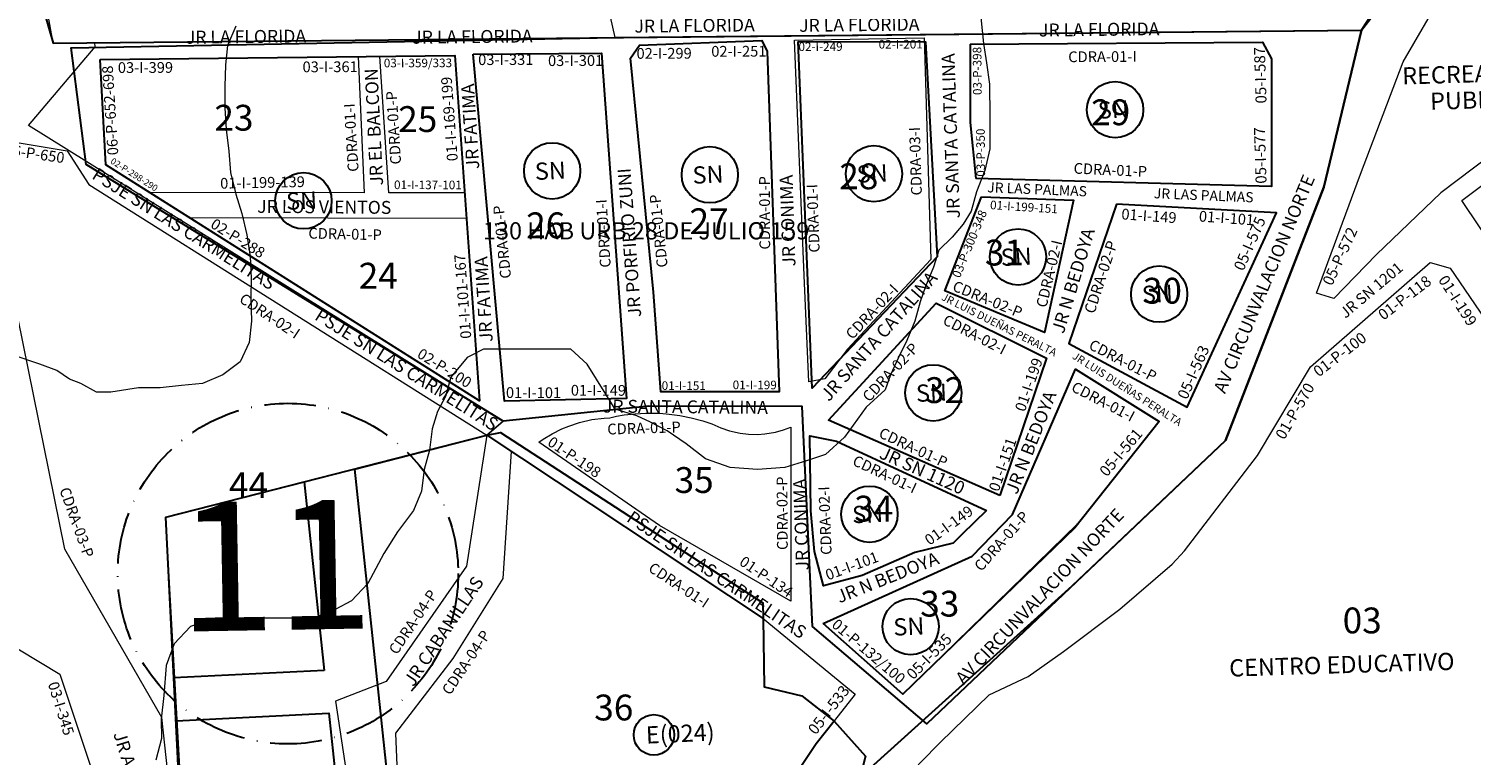
# Model space of a CAD drawing. Units: inches. Extents: x -25300642 to 27302551, y 2193588 to 39379214.
# Drawn here: x 392178 to 392514, y 8193846 to 8194014 of the extents above; entities that cross this region are included whole.
import ezdxf
from ezdxf.enums import TextEntityAlignment as Align

# ---------------------------------------------------------------- set-up
doc = ezdxf.new("R2010")
doc.units = ezdxf.units.IN
doc.header["$MEASUREMENT"] = 0
doc.linetypes.add('ACAD_ISO10W100', pattern=[18, 12, -3, 0, -3])
for name, color, linetype, lineweight in [('Codigo de Manzana', 7, 'Continuous', 13), ('Codigo de Sector', 41, 'ACAD_ISO10W100', 30), ('Curva de Nivel', 43, 'Continuous', 0), ('Habilitaciones 6', 6, 'Continuous', 9), ('Limite de Sector', 40, 'Continuous', 30), ('Manzaneo_Catastral', 7, 'Continuous', 13), ('Nombre de Vias', 7, 'Continuous', 53), ('Numeracion de Cuadra', 7, 'Continuous', 13), ('Otros_Usos', 200, 'Continuous', 25), ('PERIMETRO FINAL', 171, 'Continuous', 60), ('Vias sin Nombre', 4, 'Continuous', 20)]:
    doc.layers.add(name, color=color, linetype=linetype, lineweight=lineweight)
for name, color, linetype, lineweight, true_color in [('Hab Urb Sin Nombre', 7, 'Continuous', 9, 0xa25d69), ('Habilitaciones 1', 7, 'Continuous', 30, 0x19d8e6), ('Habilitaciones 2', 7, 'Continuous', 30, 0xaaa855)]:
    doc.layers.add(name, color=color, linetype=linetype, lineweight=lineweight, true_color=true_color)
doc.layers.add('LOTE_5', color=50, linetype='Continuous')
doc.styles.add('Arial', font='arial.ttf', dxfattribs={"height": 0.5})
doc.styles.add('NOMBRE CALLES', font='stylu.ttf', dxfattribs={"height": 10})
doc.styles.add('ROMANS', font='arial.ttf')
doc.dimstyles.new('1-500', dxfattribs={"dimtxt": 1, "dimasz": 0.4, "dimexe": 0.8, "dimexo": 0.8, "dimgap": 0.4, "dimtad": 2, "dimzin": 3, "dimdsep": 46, "dimtxsty": 'Arial', "dimblk": 'ARCHTICK', "dimcen": 0, "dimdle": 0.4, "dimse1": 1, "dimse2": 1, "dimsd1": 1, "dimsd2": 1, "dimadec": 5, "dimazin": 0, "dimtfac": 1, "dimtix": 1, "dimtmove": 0, "dimatfit": 3, "dimldrblk": 'ARCHTICK', "dimfxl": 3, "dimfxlon": 1, "dimarcsym": 1})

# ---------------------------------------------------------------- blocks, each defined once
blk = doc.blocks.new('*D3340')
at = {"layer": 'Defpoints', "color": 0, "linetype": 'Continuous', "transparency": 16777216}
for p in [(414167.44, 8194707.45), (-3427027.01, 2193588.85), (-3427025.92, 2193588.15)]:
    blk.add_point(p, dxfattribs=at)
at = {"layer": 'LOTE_5', "color": 0, "linetype": 'Continuous', "lineweight": -2, "transparency": 16777216, "insert": (-1506430.88, 5194148.85), "char_height": 0.5, "attachment_point": 5, "rotation": 57.3775, "style": 'Arial'}
blk.add_mtext('28.24', dxfattribs=at)
blk = doc.blocks.new('_ArchTick')
at = {"color": 0, "linetype": 'ByBlock', "const_width": 0.15}
blk.add_lwpolyline([(-0.5, -0.5), (0.5, 0.5)], dxfattribs=at)
blk = doc.blocks.new('*D3366')
at = {"layer": 'Defpoints', "color": 0, "linetype": 'Continuous', "transparency": 16777216}
for p in [(414318.59, 8194679.49), (-3791398.12, 5015311.44), (-3791397.82, 5015311.03)]:
    blk.add_point(p, dxfattribs=at)
at = {"layer": 'LOTE_5', "color": 0, "linetype": 'Continuous', "lineweight": -2, "transparency": 16777216, "insert": (-1688539.06, 6604994.54), "char_height": 0.5, "attachment_point": 5, "rotation": 37.0879, "style": 'Arial'}
blk.add_mtext('5272232.39', dxfattribs=at)

msp = doc.modelspace()

# ---------------------------------------------------------------- linework, layer by layer
at = {"layer": 'Codigo de Sector'}
msp.add_circle((392238.497, 8193887.859), 39.568, dxfattribs=at)
at = {"layer": 'Curva de Nivel', "flags": 128}
for points in [[(392399.55, 8194017.039), (392400.2, 8194011.039), (392400.89, 8194006.539), (392401.55, 8194001.539), (392401.61, 8193994.039), (392401.67, 8193986.539), (392400.45, 8193981.539), (392398.58, 8193976.539), (392397.33, 8193972.039), (392395.45, 8193969.039), (392392.92, 8193966.039), (392389.8, 8193963.039), (392388.55, 8193959.039), (392386.67, 8193954.539), (392385.42, 8193951.039), (392384.2, 8193946.539), (392382.33, 8193942.039), (392380.45, 8193938.039), (392378.58, 8193934.039), (392377.33, 8193930.539), (392372.92, 8193926.539), (392367.89, 8193919.539), (392363.45, 8193915.539), (392359.05, 8193914.039), (392353.98, 8193912.539), (392347.64, 8193912.039), (392341.27, 8193912.539), (392335.55, 8193914.539), (392331.08, 8193918.039), (392326.61, 8193921.039), (392322.8, 8193923.039), (392319.61, 8193924.539), (392314.52, 8193926.039), (392308.08, 8193936.539), (392304.27, 8193940.039), (392301.08, 8193940.039), (392296.64, 8193940.039), (392291.55, 8193940.039), (392288.39, 8193940.039), (392283.95, 8193940.039), (392283.95, 8193940.039), (392280.14, 8193938.039), (392276.36, 8193933.539), (392275.14, 8193929.039), (392273.27, 8193925.539), (392272.02, 8193921.539), (392271.42, 8193916.539), (392270.17, 8193912.039), (392269.58, 8193907.039), (392267.7, 8193902.539), (392263.95, 8193897.539), (392260.8, 8193892.539), (392257.05, 8193885.539), (392253.27, 8193881.539), (392249.48, 8193879.539), (392244.42, 8193877.539), (392236.17, 8193877.539), (392228.55, 8193877.539), (392225.36, 8193877.539), (392221.55, 8193877.539), (392221.55, 8193877.539), (392215.86, 8193875.539), (392212.08, 8193871.539), (392210.2, 8193866.539), (392209.64, 8193859.539), (392209.05, 8193854.039), (392209.08, 8193849.539), (392207.83, 8193844.539)], [(392226.39, 8194015.039), (392224.48, 8194010.539), (392223.95, 8194006.039), (392223.8, 8194001.039), (392223.83, 8193996.039), (392224.17, 8193991.039), (392224.73, 8193986.039), (392225.17, 8193981.039), (392226.42, 8193976.039), (392227.8, 8193971.539), (392228.98, 8193966.539), (392229.7, 8193961.539), (392229.92, 8193956.539), (392229.89, 8193952.039), (392230.02, 8193946.539), (392229.52, 8193941.539), (392227.39, 8193937.039), (392223.36, 8193934.039), (392218.67, 8193932.039), (392213.73, 8193931.539), (392208.77, 8193931.039), (392203.77, 8193931.039), (392203.77, 8193931.039), (392197.33, 8193930.039), (392193.98, 8193930.039), (392190.33, 8193932.039), (392187.7, 8193933.039), (392184.8, 8193935.039), (392180.86, 8193936.539), (392174.89, 8193938.539)]]:
    msp.add_lwpolyline(points, dxfattribs=at)
at = {"layer": 'Hab Urb Sin Nombre', "flags": 128}
for points in [[(392520.033, 8194055.244), (392488.007, 8194014.086), (392479.245, 8193977.627), (392456.453, 8193918.759), (392387.011, 8193852.975), (392360.396, 8193875.61), (392357.995, 8193926.703), (392322.358, 8193926.778), (392288.558, 8193923.262), (392284.755, 8193920.03), (392348.969, 8193877.439), (392349.206, 8193861.579), (392357.97, 8193859.449), (392365.422, 8193853.573), (392372.729, 8193845.432), (392371.538, 8193840.592), (392362.68, 8193817.61), (392434.263, 8193823.688), (392474.859, 8193827.135), (392533.692, 8193831.844)], [(392123.674, 8193620.039), (392059.572, 8193649.053), (392062.521, 8193692.398), (392071.537, 8193702.243), (392134.108, 8193701.815), (392133.891, 8193703.34), (392253.412, 8193702.628), (392212.532, 8193802.494), (392214.814, 8193816.652), (392210.151, 8193900.942), (392284.755, 8193920.03), (392288.558, 8193923.262), (392178.187, 8193991.946), (392193.701, 8194010.251), (392193.647, 8194011.197), (392183.921, 8194011.102), (392182.245, 8194020.659)]]:
    msp.add_lwpolyline(points, dxfattribs=at)
msp.add_lwpolyline([(392204.437, 8193808.481), (392095.321, 8193801.157), (392061.949, 8193938.901), (392185.468, 8193864.541), (392196.553, 8193831.305), (392204.437, 8193808.481)], close=True, dxfattribs=at)
at = {"layer": 'Habilitaciones 1', "ltscale": 2.5, "flags": 128}
msp.add_lwpolyline([(392314.481, 8194012.383), (392488.007, 8194014.086), (392479.245, 8193977.627), (392456.453, 8193918.759), (392387.011, 8193852.975), (392360.396, 8193875.61), (392357.995, 8193926.703), (392322.358, 8193926.778), (392288.558, 8193923.262), (392191.591, 8193982.931), (392188.102, 8194010.039)], close=True, dxfattribs=at)
at = {"layer": 'Habilitaciones 1', "ltscale": 2.5}
for points in [[(392318.098, 8194007.636), (392320.248, 8194010.643), (392348.62, 8194011.717), (392349.909, 8194009.139), (392352.704, 8193930.091), (392325.191, 8193930.091), (392323.472, 8193953.29), (392318.098, 8194007.636)], [(392357.105, 8194011.495), (392386.677, 8194011.375), (392389.376, 8193961.441), (392360.353, 8193930.963), (392357.105, 8194011.495)], [(392397.076, 8194010.9), (392464.997, 8194011.329), (392467.146, 8194007.463), (392467.146, 8193977.82), (392398.398, 8193979.68)], [(392397.076, 8194010.9), (392397.076, 8193992.641), (392398.398, 8193979.68)], [(392194.853, 8194007.341), (392277.252, 8194008.217), (392283.035, 8193927.993), (392196.168, 8193982.813), (392194.853, 8194007.341)], [(392281.528, 8194008.543), (392311.404, 8194008.757), (392317.221, 8193928.552), (392288.849, 8193927.908), (392281.528, 8194008.543)], [(392399.688, 8193975.384), (392421.128, 8193974.601), (392414.384, 8193943.87), (392391.187, 8193953.575), (392399.688, 8193975.384), (392399.688, 8193975.384)], [(392431.08, 8193973.698), (392419.968, 8193941.311), (392447.482, 8193926.505), (392468.25, 8193971.716), (392431.08, 8193973.698)], [(392404.003, 8193905.997), (392364.171, 8193923.512), (392389.164, 8193950.711), (392414.826, 8193937.888), (392404.003, 8193905.997)]]:
    msp.add_lwpolyline(points, dxfattribs=at)
at = {"layer": 'Habilitaciones 1', "ltscale": 2.5, "flags": 128}
for points in [[(392362.87, 8193876.272), (392397.558, 8193891.943), (392406.922, 8193901.629), (392421.529, 8193935.368), (392441.012, 8193923.179), (392421.371, 8193898.486), (392381.451, 8193859.837), (392362.87, 8193876.272)], [(392109.56, 8193558.962), (392128.461, 8193633.305), (392138.331, 8193672.129), (392133.891, 8193703.34), (392253.412, 8193702.628), (392212.532, 8193802.494), (392214.312, 8193816.912), (392210.151, 8193900.942), (392284.755, 8193920.03), (392287.868, 8193920.626), (392348.861, 8193881.105), (392348.969, 8193877.439), (392349.206, 8193861.579), (392357.97, 8193859.449), (392365.422, 8193853.573), (392372.729, 8193845.432), (392371.538, 8193840.592), (392362.672, 8193818.043), (392363.853, 8193751.82), (392369.611, 8193711.661), (392396.293, 8193655.41), (392406.362, 8193632.296), (392265.33, 8193534.739)], [(392400.839, 8193902.563), (392395.214, 8193897.051), (392393.119, 8193894.956), (392384.185, 8193892.751), (392371.943, 8193887.46), (392363.009, 8193885.034), (392360.913, 8193892.972), (392360.031, 8193902.452), (392359.811, 8193919.87), (392365.987, 8193918.658), (392400.839, 8193902.563)]]:
    msp.add_lwpolyline(points, dxfattribs=at)
at = {"layer": 'Habilitaciones 1', "ltscale": 2.5}
for points in [[(392365.422, 8193853.573), (392361.296, 8193848.339), (392352.911, 8193835.77), (392348.02, 8193824.074), (392263.708, 8193820.968), (392254.012, 8193912.164), (392284.755, 8193920.03), (392348.969, 8193877.439), (392349.206, 8193861.579), (392357.97, 8193859.449)], [(392246.917, 8193865.388), (392211.997, 8193863.659), (392210.151, 8193900.942), (392242.263, 8193909.158)], [(392212.492, 8193853.671), (392247.976, 8193855.428), (392251.782, 8193819.63), (392249.801, 8193818.588), (392214.277, 8193816.622)]]:
    msp.add_lwpolyline(points, close=True, dxfattribs=at)
at = {"layer": 'Habilitaciones 1'}
for centre, radius in [((392430.763, 8193995.649), 6.544), ((392299.912, 8193981.422), 6.544), ((392336.562, 8193980.533), 6.544), ((392374.717, 8193980.771), 6.544), ((392242.101, 8193974.478), 6.544), ((392408.202, 8193961.433), 6.544), ((392441.003, 8193952.799), 6.544), ((392388.5, 8193929.855), 6.544), ((392373.655, 8193901.66), 6.544), ((392383.24, 8193875.542), 6.544), ((392323.555, 8193850.4), 4.696)]:
    msp.add_circle(centre, radius, dxfattribs=at)
at = {"layer": 'Habilitaciones 2', "ltscale": 2.5}
msp.add_lwpolyline([(392180.444, 8194023.27), (392183.921, 8194011.102), (392488.007, 8194014.086), (392503.591, 8194037.959)], dxfattribs=at)
at = {"layer": 'Habilitaciones 6', "ltscale": 2.5}
msp.add_lwpolyline([(392306.367, 8194048.519), (392314.481, 8194012.383), (392488.007, 8194014.086), (392520.033, 8194055.244)], dxfattribs=at)
at = {"layer": 'Limite de Sector', "flags": 128}
for points in [[(392520.033, 8194055.244), (392488.007, 8194014.086), (392479.245, 8193977.627), (392456.453, 8193918.759), (392420.735, 8193884.922), (392371.538, 8193840.592), (392362.672, 8193818.043), (392363.853, 8193751.82), (392369.611, 8193711.661), (392396.293, 8193655.41), (392346.145, 8193628.776), (392266.195, 8193577.142), (392194.562, 8193520.087), (392139.517, 8193472.826), (392123.633, 8193454.1), (392107.833, 8193436.463), (392100.947, 8193418.935), (392061.413, 8193364.477), (391971.468, 8193299.504), (391867.269, 8193246.762), (391791.398, 8193199.488), (391910.492, 8193076.634)], [(392266.195, 8193577.142), (392346.145, 8193628.776), (392396.293, 8193655.41), (392369.611, 8193711.661), (392363.853, 8193751.82), (392362.672, 8193818.043), (392371.538, 8193840.592), (392420.735, 8193884.922), (392456.453, 8193918.759), (392479.245, 8193977.627), (392488.007, 8194014.086), (392520.033, 8194055.244)]]:
    msp.add_lwpolyline(points, dxfattribs=at)
at = {"layer": 'Manzaneo_Catastral'}
for points in [[(392481.598, 8193951.783), (392477.56, 8193953.026), (392487.811, 8193980.679), (392497.751, 8194006.778), (392507.07, 8194022.935), (392514.835, 8194032.567), (392540.307, 8194044.374), (392576.34, 8194029.15), (392506.448, 8193976.329), (392491.538, 8193962.036)], [(392325.191, 8193930.091), (392323.472, 8193953.29), (392318.098, 8194007.636), (392320.248, 8194010.643), (392348.62, 8194011.717), (392349.909, 8194009.139), (392352.704, 8193930.091)], [(392359.559, 8193932.438), (392358.5, 8193957.128), (392356.206, 8194011.798), (392386.377, 8194012.328), (392387.965, 8193960.832), (392368.557, 8193940.022), (392363.264, 8193933.144)], [(392467.146, 8193977.82), (392398.398, 8193979.68), (392397.076, 8193992.641), (392397.076, 8194010.9), (392464.997, 8194011.329), (392467.146, 8194007.463)], [(392213.327, 8193816.57), (392209.158, 8193854.414), (392186.654, 8193893.58), (392174.534, 8193953.168), (392129.062, 8194007.599), (392151.696, 8193991.96), (392187.185, 8193986.096), (392192.215, 8193978.277), (392284.755, 8193920.03), (392279.995, 8193889.593), (392261.354, 8193862.83), (392249.521, 8193858.242), (392255.11, 8193821.38), (392249.801, 8193818.588)], [(392256.245, 8193976.353), (392206.316, 8193976.408), (392196.168, 8193982.813), (392194.853, 8194007.341), (392254.833, 8194007.979)], [(392279.551, 8193976.326), (392261.986, 8193976.346), (392259.819, 8194008.032), (392277.252, 8194008.217)], [(392288.849, 8193927.908), (392281.528, 8194008.543), (392311.404, 8194008.757), (392317.221, 8193928.552)], [(392414.384, 8193943.87), (392391.187, 8193953.575), (392399.688, 8193975.384), (392421.128, 8193974.601)], [(392447.482, 8193926.505), (392419.968, 8193941.311), (392431.08, 8193973.698), (392468.25, 8193971.716)], [(392283.035, 8193927.993), (392215.576, 8193970.565), (392279.976, 8193970.438)], [(392404.003, 8193905.997), (392364.171, 8193923.512), (392389.164, 8193950.711), (392414.826, 8193937.888)], [(392095.321, 8193801.157), (392061.949, 8193938.901), (392185.468, 8193864.541), (392196.553, 8193831.305), (392204.437, 8193808.481)], [(392381.451, 8193859.837), (392362.87, 8193876.272), (392397.558, 8193891.943), (392406.922, 8193901.629), (392421.529, 8193935.368), (392441.012, 8193923.179), (392421.371, 8193898.486), (392422, 8193899.41)], [(392355.426, 8193881.496), (392324.856, 8193899.066), (392296.821, 8193918.378), (392297.833, 8193919.084), (392299.903, 8193920.347), (392302.153, 8193921.475), (392303.785, 8193922.152), (392306.246, 8193922.966), (392309.142, 8193923.633), (392312.009, 8193924.002), (392313.294, 8193924.076), (392314.902, 8193924.419), (392316.677, 8193924.721), (392319.223, 8193925.018), (392321.717, 8193925.156), (392324.938, 8193925.114), (392327.115, 8193924.944), (392329.625, 8193924.604), (392332.228, 8193924.086), (392334.926, 8193923.362), (392337.053, 8193922.651), (392339.124, 8193921.712), (392341.106, 8193921.043), (392343.625, 8193920.484), (392345.568, 8193920.26), (392347.694, 8193920.215), (392349.34, 8193920.323), (392351.841, 8193920.729), (392353.705, 8193921.232), (392355.426, 8193921.86)], [(392363.009, 8193885.034), (392360.913, 8193892.972), (392360.031, 8193902.452), (392359.811, 8193919.87), (392365.987, 8193918.658), (392400.839, 8193902.563), (392395.214, 8193897.051), (392393.119, 8193894.956), (392384.185, 8193892.751), (392371.943, 8193887.46)], [(392264.815, 8193821.009), (392263.592, 8193850.771), (392276.915, 8193868.181), (392288.56, 8193886.756), (392290.452, 8193916.251), (392348.969, 8193877.439), (392370.379, 8193859.861), (392361.296, 8193848.339), (392352.911, 8193835.77), (392348.02, 8193824.074)]]:
    msp.add_lwpolyline(points, close=True, dxfattribs=at)
for points in [[(392556.52, 8193907.228), (392511.353, 8193974.516), (392580.315, 8194026.427)], [(392542.201, 8193839.714), (392475.704, 8193834.693), (392435.514, 8193832.892), (392420.368, 8193831.844), (392402.775, 8193830.199), (392394.069, 8193828.89), (392376.156, 8193827.719), (392375.705, 8193831.341), (392375.992, 8193832.257), (392376.347, 8193833.187), (392380.342, 8193838.352), (392385.51, 8193844.013), (392390.201, 8193848.714), (392401.525, 8193859.701), (392410.561, 8193863.959), (392418.759, 8193869.782), (392431.822, 8193879.612), (392443.985, 8193890.032), (392446.885, 8193893.186), (392463.894, 8193915.283), (392476.156, 8193935.873), (392504.012, 8193960.144), (392508.638, 8193958.837), (392572.794, 8193864.795)]]:
    msp.add_lwpolyline(points, dxfattribs=at)
at = {"layer": 'PERIMETRO FINAL'}
msp.add_circle((392855.621, 8194404.237), 2100.893, dxfattribs=at)

# ---------------------------------------------------------------- texts
at = {"layer": 'Codigo de Manzana', "style": 'ROMANS'}
for s, p in [('23', (392221.404, 8193990.778)), ('29', (392425.191, 8193992.043)), ('25', (392264.123, 8193990.461)), ('28', (392366.649, 8193977.171)), ('26', (392293.868, 8193965.779)), ('27', (392331.841, 8193966.728)), ('31', (392400.508, 8193959.45)), ('24', (392254.946, 8193954.071)), ('30', (392437.215, 8193950.59)), ('32', (392386.585, 8193927.49)), ('44', (392224.805, 8193905.418)), ('35', (392328.36, 8193906.605)), ('34', (392370.13, 8193899.959)), ('33', (392385.455, 8193877.883)), ('03', (392483.649, 8193873.982)), ('36', (392309.69, 8193853.759))]:
    msp.add_text(s, height=6, dxfattribs=at).set_placement(p)
at = {"layer": 'Codigo de Sector', "style": 'Arial'}
msp.add_text('11', height=30, rotation=0.98704, dxfattribs=at).set_placement((392213.086, 8193874.373))
at = {"layer": 'Habilitaciones 1', "ltscale": 2.5, "style": 'Arial'}
for s, p in [('SN', (392426.826, 8193993.532)), ('SN', (392295.975, 8193979.304)), ('SN', (392332.625, 8193978.416)), ('SN', (392370.78, 8193978.654)), ('SN', (392238.164, 8193972.361)), ('SN', (392404.265, 8193959.316)), ('SN', (392437.066, 8193950.682)), ('SN', (392384.563, 8193927.738)), ('SN', (392369.718, 8193899.543)), ('SN', (392379.303, 8193873.425)), ('E(024)', (392321.783, 8193848.356))]:
    msp.add_text(s, height=4, rotation=2.5767, dxfattribs=at).set_placement(p)
at = {"layer": 'Habilitaciones 1', "style": 'Arial'}
msp.add_text('130 HAB URB 28 DE JULIO 159', height=4, dxfattribs=at).set_placement((392283.824, 8193965.508))
at = {"layer": 'Nombre de Vias', "style": 'NOMBRE CALLES'}
for s, height, rotation, p in [('JR LA FLORIDA', 3, 0.63871, (392357.34, 8194013.727)), ('JR LA FLORIDA', 3, 0.63871, (392214.782, 8194010.966)), ('JR LA FLORIDA', 3, 0.63871, (392267.42, 8194010.966)), ('JR LA FLORIDA', 3, 0.63871, (392319.06, 8194013.547)), ('JR LA FLORIDA', 3, 0.63871, (392413.103, 8194012.637)), ('JR SANTA CATALINA', 3, 91.89874, (392394.696, 8193970.439)), ('JR EL BALCON', 3, 92.77739, (392260.632, 8193978.084)), ('JR FATIMA', 3, 93.66197, (392282.993, 8193981.901)), ('PSJE SN LAS CARMELITAS', 3, 327.86722, (392192.714, 8193979.789)), ('JR PORFIRIO ZUNI', 3, 94.165, (392320.627, 8193947.538)), ('JR CONIMA', 3, 91.89874, (392356.486, 8193959.253)), ('AV CIRCUNVALACION NORTE', 3, 67.33967, (392456.315, 8193929.502)), ('JR LAS PALMAS', 2.37184, 357.58076, (392401.002, 8193976.465)), ('JR LAS PALMAS', 2.37184, 357.58076, (392439.727, 8193975.079)), ('JR LOS VIENTOS', 3, 359.52184, (392231.345, 8193971.692)), ('JR N BEDOYA', 3, 73.13859, (392418.805, 8193943.451)), ('JR FATIMA', 3, 93.66197, (392286.115, 8193941.763)), ('JR SANTA CATALINA', 3, 48.47106, (392364.243, 8193927.689)), ('JR LUIS DUEÑAS PERALTA', 1.78556, 333.32795, (392390.217, 8193951.549)), ('PSJE SN LAS CARMELITAS', 3, 327.86722, (392244.492, 8193947.04)), ('JR LUIS DUEÑAS PERALTA', 1.78556, 327.44151, (392420.628, 8193937.965)), ('JR SANTA CATALINA', 3, 359.52184, (392311.703, 8193925.283)), ('JR N BEDOYA', 3, 68.49703, (392407.962, 8193906.083)), ('JR CONIMA', 3, 91.89874, (392359.595, 8193888.654)), ('AV CIRCUNVALACION NORTE', 3, 46.40766, (392395.545, 8193861.83)), ('PSJE SN LAS CARMELITAS', 3, 325.85878, (392316.982, 8193900.174)), ('JR N BEDOYA', 3, 21.63913, (392366.689, 8193880.938)), ('JR CABANILLAS', 3, 56.03669, (392267.673, 8193861.398)), ('JR ARAPA ', 3, 286.96603, (392197.89, 8193850.636))]:
    msp.add_text(s, height=height, rotation=rotation, dxfattribs=at).set_placement(p)
at = {"layer": 'Numeracion de Cuadra', "style": 'Arial'}
for s, height, rotation, p in [('02-I-251', 2.5, 0.15869, (392336.895, 8194007.949)), ('02-I-249', 2, 0.15869, (392357.165, 8194009.286)), ('02-I-201', 2, 0.15869, (392375.797, 8194009.843)), ('03-I-361', 2.5, 0.15869, (392241.893, 8194004.345)), ('03-I-359/333', 2, 0.15869, (392260.782, 8194005.484)), ('03-I-331', 2.5, 0.15869, (392282.718, 8194006.017)), ('03-I-301', 2.5, 0.15869, (392298.952, 8194005.789)), ('02-I-299', 2.5, 0.15869, (392319.526, 8194007.47)), ('03-P-398', 2, 90.43053, (392399.755, 8193999.058)), ('05-I-587', 2.56, 91.74004, (392465.979, 8193997.124)), ('06-P-652-698', 2.5, 93.57647, (392199.078, 8193985.143)), ('03-I-399', 2.5, 0.15869, (392198.969, 8194004.175)), ('01-I-169-199', 2.5, 94.2091, (392277.992, 8193983.761)), ('03-P-350', 2, 90.43053, (392400.547, 8193980.074)), ('05-I-577', 2.56, 91.74004, (392465.979, 8193978.493)), ('06-P-650', 2.5, 351.72417, (392172.52, 8193985.213)), ('02-P-298-290', 1.5, 327.52718, (392197.095, 8193983.306)), ('01-I-199-139', 2.5, 1.16279, (392222.764, 8193977.285)), ('01-I-137-101', 2, 359.81757, (392263.15, 8193977.205)), ('01-I-199-151', 2, 356.38911, (392401.65, 8193972.552)), ('03-P-300-348', 2, 67.45948, (392394.652, 8193956.394)), ('01-I-149', 2.5, 355.89089, (392432.15, 8193970.189)), ('01-I-101', 2.5, 355.89089, (392450.173, 8193969.684)), ('05-I-575', 2.56, 66.30587, (392460.573, 8193958.012)), ('05-P-572', 2.56, 65.19774, (392481.172, 8193954.558)), ('CDRA-02-P', 2.56, 71.86195, (392425.928, 8193948.061)), ('01-I-101-167', 2.5, 94.38754, (392281.134, 8193942.529)), ('01-P-118', 2.56, 37.35237, (392493.139, 8193946.588)), ('01-I-199', 2.56, 302.83615, (392505.764, 8193956.116)), ('01-P-100', 2.56, 37.35237, (392478.074, 8193933.431)), ('05-I-563', 2.56, 66.30587, (392447.479, 8193928.133)), ('01-I-199', 2.5, 70.70869, (392409.753, 8193925.298)), ('01-I-101', 2.5, 359.81757, (392289.164, 8193928.68)), ('01-I-149', 2.5, 359.81757, (392304.246, 8193929.213)), ('01-I-151', 2, 359.81757, (392325.361, 8193930.543)), ('01-I-199', 2, 359.81757, (392341.862, 8193930.72)), ('01-P-570', 2.56, 60.03754, (392470.08, 8193918.793)), ('05-I-561', 2.56, 49.69729, (392428.827, 8193910.197)), ('01-P-198', 2.5, 325.73952, (392298.608, 8193917.842)), ('01-I-151', 2.5, 70.70869, (392403.672, 8193906.736)), ('CDRA-03-P', 2.5, 289.83379, (392185.323, 8193907.364)), ('01-I-149', 2.5, 35.8789, (392387.643, 8193894.314)), ('01-P-134', 2.5, 325.73952, (392343.201, 8193890.058)), ('01-I-101', 2.5, 20.39732, (392363.997, 8193886.263)), ('CDRA-04-P', 2.5, 56.02333, (392263.817, 8193868.843)), ('01-P-132/100', 2.5, 319.54538, (392364.682, 8193875.671)), ('CDRA-04-P', 2.5, 56.02333, (392276.179, 8193859.432)), ('05-I-535', 2.56, 45.45534, (392383.823, 8193863.052)), ('03-I-345', 2.5, 287.16866, (392182.68, 8193862.289)), ('05-I-533', 2.56, 52.2407, (392361.173, 8193850.242))]:
    msp.add_text(s, height=height, rotation=rotation, dxfattribs=at).set_placement(p)
at = {"layer": 'Numeracion de Cuadra', "ltscale": 2.5, "style": 'Arial'}
for s, rotation, p in [('CDRA-01-I', 0.33337, (392419.871, 8194006.676)), ('CDRA-01-I', 93.52974, (392254.941, 8193981.293)), ('CDRA-01-P', 93.52974, (392264.819, 8193982.999)), ('CDRA-03-I', 91.77791, (392385.861, 8193975.756)), ('CDRA-01-P', 357.34405, (392421.061, 8193980.803)), ('CDRA-01-P', 90.29986, (392350.597, 8193963.149)), ('CDRA-01-I', 92.128, (392362.112, 8193962.495)), ('CDRA-01-I', 93.56366, (392313.551, 8193959.027)), ('CDRA-01-P', 95.87174, (392326.772, 8193959.112)), ('02-P-288', 328.08402, (392220.282, 8193968.424)), ('CDRA-01-P', 95.80454, (392290.381, 8193956.539)), ('CDRA-01-P', 358.64579, (392243.219, 8193965.713)), ('CDRA-02-I', 76.50311, (392414.788, 8193949.5)), ('CDRA-02-I', 46.75315, (392369.698, 8193942.082)), ('CDRA-02-P', 337.75734, (392392.737, 8193953.695)), ('CDRA-02-I', 326.44231, (392226.952, 8193951.098)), ('CDRA-02-I', 332.6236, (392390.466, 8193945.971)), ('02-P-200', 328.08402, (392268.311, 8193938.259)), ('CDRA-02-P', 46.75315, (392373.592, 8193927.565)), ('CDRA-01-P', 332.6236, (392424.408, 8193940.186)), ('CDRA-01-I', 332.6236, (392420.35, 8193930.398)), ('CDRA-01-P', 1.77791, (392312.763, 8193920.167)), ('CDRA-01-P', 334.73185, (392375.6, 8193919.663)), ('CDRA-01-I', 334.73185, (392369.49, 8193913.219)), ('CDRA-02-P', 90.29986, (392354.676, 8193893.354)), ('CDRA-02-I', 92.128, (392364.888, 8193892.268)), ('CDRA-01-P', 48.38319, (392399.643, 8193888.197)), ('CDRA-01-I', 326.44231, (392322.039, 8193888.574))]:
    msp.add_text(s, height=2.5, rotation=rotation, dxfattribs=at).set_placement(p)
at = {"layer": 'Otros_Usos', "ltscale": 2.5, "style": 'Arial'}
for s, p in [('RECREACION ', (392497.549, 8194001.485)), ('PUBLICA', (392504.037, 8193995.594)), ('CENTRO EDUCATIVO', (392457.328, 8193863.919))]:
    msp.add_text(s, height=4, rotation=1.74535, dxfattribs=at).set_placement(p)
at = {"layer": 'Vias sin Nombre', "ltscale": 2.5, "style": 'Arial'}
msp.add_text('JR SN 1201', height=2.529, rotation=40.09436, dxfattribs=at).set_placement((392491.105, 8193952.763), align=Align.CENTER)
at = {"layer": 'Vias sin Nombre', "style": 'Arial'}
msp.add_text('JR SN 1120', height=3, rotation=335.73924, dxfattribs=at).set_placement((392375.716, 8193914.794))

# ---------------------------------------------------------------- dimensions: what is measured, and where the dimension line sits
at = {"layer": 'LOTE_5', "linetype": 'Continuous', "lineweight": -2}
dim = msp.add_aligned_dim(p1=(414167.444, 8194707.447), p2=(-3427025.922, 2193588.148), distance=-1.295, text='28.24', dimstyle='1-500', override={"dimfxl": 0.18}, dxfattribs=at)
dim.commit()
dim.dimension.update_dxf_attribs({"geometry": '*D3340', "text_midpoint": (-1506430.882, 5194148.849)})
dim = msp.add_aligned_dim(p1=(414318.594114071, 8194679.494201298), p2=(-3791398.124299643, 5015311.436323337), distance=0.509421348, dimstyle='1-500', override={"dimfxl": 0.18}, dxfattribs=at)
dim.commit()
dim.dimension.update_dxf_attribs({"geometry": '*D3366', "text_midpoint": (-1688539.062624302, 6604994.536026258)})

doc.saveas('drawing.dxf')
